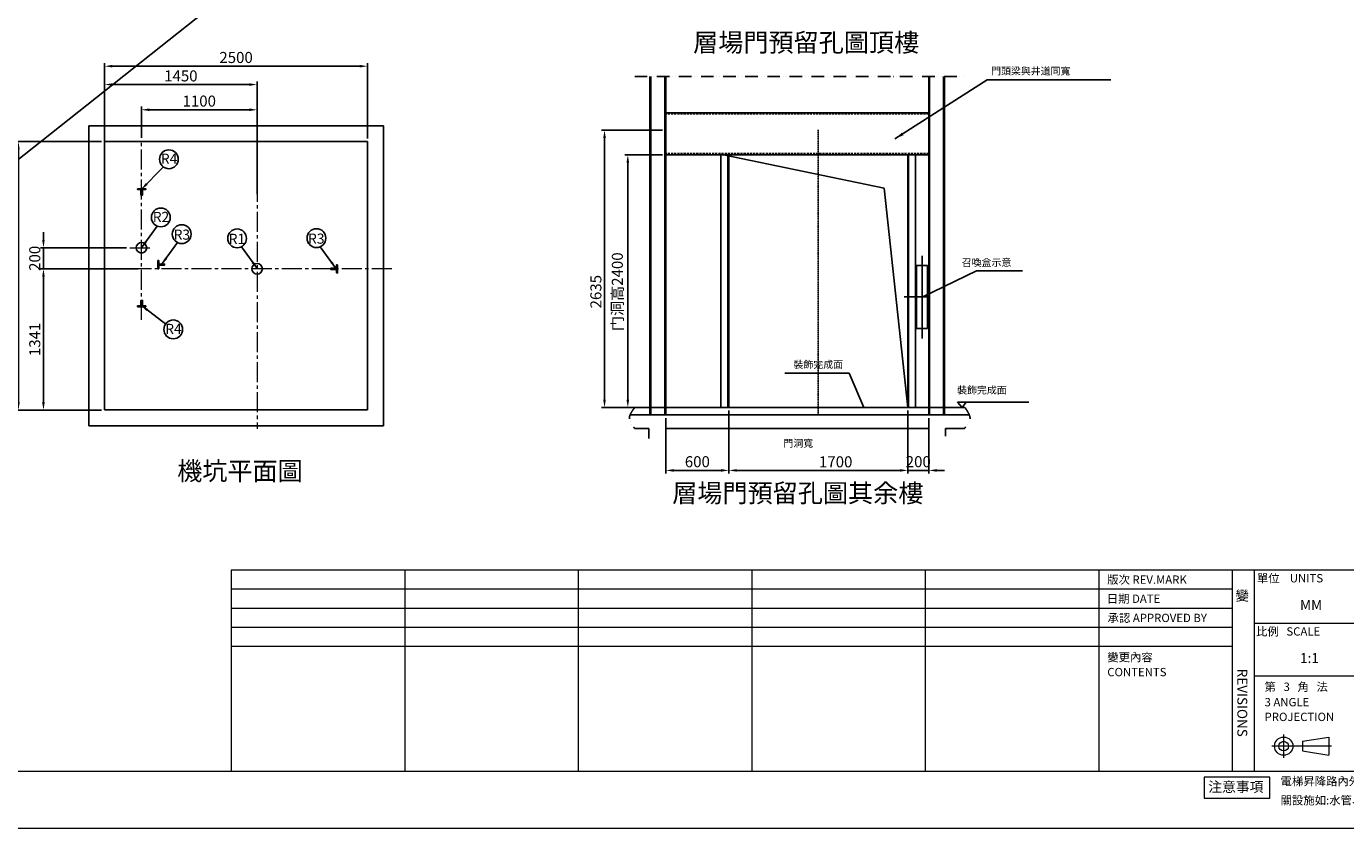
# Model space of a CAD drawing. Units: millimetres. Extents: x 91258 to 270982, y -27997 to 23668.
# Drawn here: x 99353 to 111896, y -27997 to -20377 of the extents above; entities that cross this region are included whole.
import ezdxf
from ezdxf.enums import TextEntityAlignment as Align

# ---------------------------------------------------------------- set-up
doc = ezdxf.new("R2010")
doc.units = ezdxf.units.MM
for name, pattern in [('1', [0.375, 0.25, -0.125]), ('ACAD_ISO10W100', [18, 12, -3, 0, -3]), ('ACAD_ISO12W100', [21, 12, -3, 0, -3, 0, -3]), ('CENTER2', [28.575, 19.05, -3.175, 3.175, -3.175])]:
    doc.linetypes.add(name, pattern=pattern)
for name, color, linetype in [('0-STEEL2', 40, 'Continuous'), ('0-STRUC', 6, 'Continuous'), ('02', 1, 'Continuous'), ('1', 1, 'ACAD_ISO10W100'), ('4', 7, 'Continuous'), ('CL', 1, 'CENTER2'), ('DOORS', 10, 'Continuous'), ('text', 1, 'Continuous'), ('标注', 1, 'Continuous'), ('標註', 3, 'Continuous'), ('牆', 1, 'Continuous'), ('零部件', 6, 'ACAD_ISO12W100')]:
    doc.layers.add(name, color=color, linetype=linetype)
doc.layers.add('实线', color=7, linetype='Continuous', lineweight=25)
doc.styles.add('ROMANS', font='romans.shx', dxfattribs={"width": 0.75})
doc.dimstyles.new('副本 直线标注---計劃圖直徑', dxfattribs={"dimscale": 30, "dimtxt": 3.5, "dimasz": 2.5, "dimexe": 1, "dimexo": 1, "dimgap": 1, "dimtad": 1, "dimtoh": 1, "dimdec": 1, "dimdsep": 46, "dimtxsty": 'Standard', "dimcen": 0.1, "dimclrd": 6, "dimclre": 6, "dimclrt": 6, "dimadec": 0, "dimazin": 0, "dimtfac": 1, "dimtdec": 1, "dimtix": 1, "dimtmove": 1, "dimatfit": 0, "dimfxl": 1, "dimtolj": 1, "dimtzin": 0, "dimarcsym": 0})
doc.dimstyles.new('直线标注---計劃圖', dxfattribs={"dimscale": 30, "dimtxt": 3.5, "dimasz": 2.5, "dimexe": 1, "dimexo": 1, "dimgap": 1, "dimtad": 1, "dimdec": 1, "dimdsep": 46, "dimtxsty": 'Standard', "dimcen": 0.1, "dimclrd": 6, "dimclre": 6, "dimclrt": 6, "dimadec": 0, "dimazin": 0, "dimtfac": 1, "dimtdec": 1, "dimtix": 1, "dimtmove": 0, "dimatfit": 0, "dimfxl": 1, "dimtolj": 1, "dimtzin": 0, "dimarcsym": 0})
doc.dimstyles.new('立面图', dxfattribs={"dimscale": 25, "dimtxt": 3.5, "dimasz": 3.5, "dimexe": 1, "dimexo": 1, "dimgap": 1, "dimtad": 1, "dimlfac": 1.25, "dimdsep": 46, "dimtxsty": 'ROMANS', "dimcen": 0, "dimadec": 0, "dimazin": 0, "dimtfac": 1, "dimtofl": 0, "dimtmove": 0, "dimatfit": 3, "dimfxl": 1, "dimtolj": 1, "dimtzin": 0, "dimarcsym": 0})

# ---------------------------------------------------------------- blocks, each defined once
blk = doc.blocks.new('*D187')
at = {"color": 6, "lineweight": -2}
for p, q in [((100097, -22015), (100097, -20899)), ((101472, -20929), (100172, -20929)), ((101547, -21972), (101547, -20899))]:
    blk.add_line(p, q, dxfattribs=at)
at = {"color": 6}
for points in [[(100172, -20917), (100172, -20942), (100097, -20929)], [(101472, -20942), (101472, -20917), (101547, -20929)]]:
    blk.add_solid(points, dxfattribs=at)
at = {"layer": 'Defpoints', "color": 0}
for p in [(100097, -20929), (100097, -22045), (101547, -22002)]:
    blk.add_point(p, dxfattribs=at)
at = {"color": 6, "insert": (100822, -20847), "char_height": 105, "attachment_point": 5}
blk.add_mtext('\\A1;1450', dxfattribs=at)
blk = doc.blocks.new('*D188')
at = {"color": 6, "lineweight": -2}
for p, q in [((100447, -21436), (100447, -21139)), ((100522, -21169), (101472, -21169)), ((101547, -21436), (101547, -21139))]:
    blk.add_line(p, q, dxfattribs=at)
at = {"color": 6}
for points in [[(100522, -21156), (100522, -21181), (100447, -21169)], [(101472, -21181), (101472, -21156), (101547, -21169)]]:
    blk.add_solid(points, dxfattribs=at)
at = {"layer": 'Defpoints', "color": 0}
for p in [(101547, -21169), (100447, -21466), (101547, -21466)]:
    blk.add_point(p, dxfattribs=at)
at = {"color": 6, "insert": (100997, -21086), "char_height": 105, "attachment_point": 5}
blk.add_mtext('\\A1;1100', dxfattribs=at)
blk = doc.blocks.new('*D189')
at = {"color": 6, "lineweight": -2}
for p, q in [((99836, -22680), (99486, -22680)), ((99516, -22755), (99516, -23946)), ((100067, -24021), (99486, -24021))]:
    blk.add_line(p, q, dxfattribs=at)
at = {"color": 6}
for points in [[(99528, -22755), (99503, -22755), (99516, -22680)], [(99503, -23946), (99528, -23946), (99516, -24021)]]:
    blk.add_solid(points, dxfattribs=at)
at = {"layer": 'Defpoints', "color": 0}
for p in [(99866, -22680), (99516, -24021), (100097, -24021)]:
    blk.add_point(p, dxfattribs=at)
at = {"color": 6, "insert": (99433, -23350), "char_height": 105, "attachment_point": 5, "rotation": 90}
blk.add_mtext('\\A1;1341', dxfattribs=at)
blk = doc.blocks.new('*D190')
at = {"color": 6, "lineweight": -2}
for p, q in [((100067, -21471), (99248, -21471)), ((99278, -23946), (99278, -21546)), ((100067, -24021), (99248, -24021))]:
    blk.add_line(p, q, dxfattribs=at)
at = {"color": 6}
for points in [[(99290, -21546), (99265, -21546), (99278, -21471)], [(99265, -23946), (99290, -23946), (99278, -24021)]]:
    blk.add_solid(points, dxfattribs=at)
at = {"layer": 'Defpoints', "color": 0}
for p in [(99278, -21471), (100097, -21471), (100097, -24021)]:
    blk.add_point(p, dxfattribs=at)
at = {"color": 6, "insert": (99195, -22695), "char_height": 105, "attachment_point": 5, "rotation": 90}
blk.add_mtext('\\A1;2550', dxfattribs=at)
blk = doc.blocks.new('*D191')
at = {"color": 6, "lineweight": -2}
for p, q in [((100097, -21441), (100097, -20725)), ((100172, -20755), (102522, -20755)), ((102597, -21441), (102597, -20725))]:
    blk.add_line(p, q, dxfattribs=at)
at = {"color": 6}
for points in [[(100172, -20742), (100172, -20767), (100097, -20755)], [(102522, -20767), (102522, -20742), (102597, -20755)]]:
    blk.add_solid(points, dxfattribs=at)
at = {"layer": 'Defpoints', "color": 0}
for p in [(102597, -20755), (100097, -21471), (102597, -21471)]:
    blk.add_point(p, dxfattribs=at)
at = {"color": 6, "insert": (101347, -20672), "char_height": 105, "attachment_point": 5}
blk.add_mtext('\\A1;2500', dxfattribs=at)
blk = doc.blocks.new('*D192')
at = {"color": 6, "lineweight": -2}
for p, q in [((99516, -22405), (99516, -22330)), ((100306, -22480), (99486, -22480)), ((99516, -22680), (99516, -22480)), ((100417, -22680), (99486, -22680)), ((99516, -22755), (99516, -22830))]:
    blk.add_line(p, q, dxfattribs=at)
at = {"color": 6}
for points in [[(99503, -22405), (99528, -22405), (99516, -22480)], [(99528, -22755), (99503, -22755), (99516, -22680)]]:
    blk.add_solid(points, dxfattribs=at)
at = {"layer": 'Defpoints', "color": 0}
for p in [(99516, -22480), (100336, -22480), (100447, -22680)]:
    blk.add_point(p, dxfattribs=at)
at = {"color": 6, "insert": (99433, -22580), "char_height": 105, "attachment_point": 5, "rotation": 90}
blk.add_mtext('\\A1;200', dxfattribs=at)
blk = doc.blocks.new('*D203')
at = {"color": 6, "lineweight": -2}
for p, q in [((105403, -21362), (104820, -21362)), ((104850, -21437), (104850, -23922)), ((105145, -23997), (104820, -23997))]:
    blk.add_line(p, q, dxfattribs=at)
at = {"color": 6}
for points in [[(104863, -21437), (104838, -21437), (104850, -21362)], [(104838, -23922), (104863, -23922), (104850, -23997)]]:
    blk.add_solid(points, dxfattribs=at)
at = {"layer": 'Defpoints', "color": 0}
for p in [(105433, -21362), (104850, -23997), (105175, -23997)]:
    blk.add_point(p, dxfattribs=at)
at = {"color": 6, "insert": (104768, -22897), "char_height": 105, "attachment_point": 5, "rotation": 90}
blk.add_mtext('\\A1;2635', dxfattribs=at)
blk = doc.blocks.new('*D204')
at = {"color": 6, "lineweight": -2}
for p, q in [((106033, -24027), (106033, -24625)), ((107733, -24027), (107733, -24625)), ((106108, -24595), (107658, -24595))]:
    blk.add_line(p, q, dxfattribs=at)
at = {"color": 6}
for points in [[(106108, -24582), (106108, -24607), (106033, -24595)], [(107658, -24607), (107658, -24582), (107733, -24595)]]:
    blk.add_solid(points, dxfattribs=at)
at = {"layer": 'Defpoints', "color": 0}
for p in [(106033, -23997), (107733, -23997), (107733, -24595)]:
    blk.add_point(p, dxfattribs=at)
at = {"color": 6, "insert": (107048, -24513), "char_height": 105, "attachment_point": 5}
blk.add_mtext('\\A1;1700', dxfattribs=at)
blk = doc.blocks.new('*D205')
at = {"color": 6, "lineweight": -2}
for p, q in [((105403, -21597), (105042, -21597)), ((105072, -21672), (105072, -23922)), ((105367, -23997), (105042, -23997))]:
    blk.add_line(p, q, dxfattribs=at)
at = {"color": 6}
for points in [[(105084, -21672), (105059, -21672), (105072, -21597)], [(105059, -23922), (105084, -23922), (105072, -23997)]]:
    blk.add_solid(points, dxfattribs=at)
at = {"layer": 'Defpoints', "color": 0}
for p in [(105433, -21597), (105072, -23997), (105397, -23997)]:
    blk.add_point(p, dxfattribs=at)
at = {"color": 6, "insert": (104972, -22897), "char_height": 105, "attachment_point": 5, "rotation": 90}
blk.add_mtext('\\A1;{门洞高2400}', dxfattribs=at)
blk = doc.blocks.new('*D206')
at = {"color": 6, "lineweight": -2}
for p, q in [((105433, -24097), (105433, -24625)), ((106033, -24533), (106033, -24625)), ((105958, -24595), (105508, -24595))]:
    blk.add_line(p, q, dxfattribs=at)
at = {"color": 6}
for points in [[(105508, -24582), (105508, -24607), (105433, -24595)], [(105958, -24607), (105958, -24582), (106033, -24595)]]:
    blk.add_solid(points, dxfattribs=at)
at = {"layer": 'Defpoints', "color": 0}
for p in [(105433, -24067), (106033, -24503), (105433, -24595)]:
    blk.add_point(p, dxfattribs=at)
at = {"color": 6, "insert": (105733, -24512), "char_height": 105, "attachment_point": 5}
blk.add_mtext('\\A1;600', dxfattribs=at)
blk = doc.blocks.new('*D207')
at = {"color": 6, "lineweight": -2}
for p, q in [((107933, -24097), (107933, -24625)), ((107733, -24436), (107733, -24625)), ((107658, -24595), (107583, -24595)), ((107733, -24595), (107933, -24595)), ((108008, -24595), (108083, -24595))]:
    blk.add_line(p, q, dxfattribs=at)
at = {"color": 6}
for points in [[(107658, -24607), (107658, -24582), (107733, -24595)], [(108008, -24582), (108008, -24607), (107933, -24595)]]:
    blk.add_solid(points, dxfattribs=at)
at = {"layer": 'Defpoints', "color": 0}
for p in [(107933, -24067), (107733, -24406), (107933, -24595)]:
    blk.add_point(p, dxfattribs=at)
at = {"color": 6, "insert": (107833, -24512), "char_height": 105, "attachment_point": 5}
blk.add_mtext('\\A1;200', dxfattribs=at)

msp = doc.modelspace()

# ---------------------------------------------------------------- linework, layer by layer
for p, q in [((156428.044, 23667.846), (91258.011, -27997.403)), ((99947.425, -24170.665), (99947.425, -21320.665)), ((99947.425, -21320.665), (102747.425, -21320.665)), ((102747.425, -24170.665), (102747.425, -21320.665)), ((100097.425, -24020.665), (100097.425, -21470.665)), ((100097.425, -21470.665), (102597.425, -21470.665)), ((102597.425, -24020.665), (102597.425, -21470.665)), ((107816.655, -22646.519, 28.201), (107921.655, -22646.519, 28.201)), ((107816.655, -22646.519, 28.201), (107816.655, -23246.519, 28.201)), ((107921.655, -23246.519, 28.201), (107921.655, -22646.519, 28.201)), ((107816.655, -23246.519, 28.201), (107921.655, -23246.519, 28.201)), ((100097.425, -24020.665), (102597.425, -24020.665)), ((108312.467, -24066.519), (105099.731, -24066.519)), ((108276.229, -23996.519), (105136.161, -23996.519)), ((106386.474, -23996.519), (106377.524, -23996.519)), ((107603.574, -23996.519), (107662.524, -23996.519)), ((99947.425, -24170.665), (102747.425, -24170.665)), ((105272.524, -24196.519), (105136.161, -24196.519)), ((105272.524, -24196.519), (105272.524, -24291.248)), ((107932.524, -24196.519), (105432.524, -24196.519)), ((108272.758, -24196.519), (108092.524, -24196.519)), ((108092.524, -24196.519), (108092.524, -24268.818))]:
    msp.add_line(p, q)
at = {"color": 2}
for p, q in [((107932.524, -21196.519), (105432.524, -21196.519, 28.201)), ((105432.524, -21596.519), (107932.524, -21596.519))]:
    msp.add_line(p, q, dxfattribs=at)
at = {"color": 2, "linetype": '1', "ltscale": 80}
for p, q in [((107932.524, -21207.769), (105432.524, -21207.769)), ((107932.524, -21585.269), (105432.524, -21585.269))]:
    msp.add_line(p, q, dxfattribs=at)
at = {"color": 0, "lineweight": 13}
for p, q in [((113180.023, -25542.02), (101300.023, -25542.02)), ((101300.023, -25542.02), (101300.023, -27452.673)), ((113180.023, -25542.02), (101300.023, -25542.02)), ((101300.023, -25542.02), (101300.023, -27452.673)), ((102950.023, -25542.02), (102950.023, -27452.673)), ((104600.023, -25542.02), (104600.023, -27452.673)), ((106250.023, -25542.02), (106250.023, -27452.673)), ((107900.023, -25542.02), (107900.023, -27452.673)), ((109550.023, -25542.02), (109550.023, -27452.673)), ((91500.945, -27452.673), (101300.023, -27452.673)), ((91500.945, -27452.673), (101300.023, -27452.673))]:
    msp.add_line(p, q, dxfattribs=at)
at = {"color": 7, "lineweight": 13}
msp.add_line((101300.023, -25542.02), (101300.023, -27452.673), dxfattribs=at)
msp.add_line((101300.023, -25542.02), (101300.023, -27452.673), dxfattribs=at)
at = {"color": 1, "lineweight": 13}
for p, q in [((113180.023, -25542.02), (101300.023, -25542.02)), ((101300.023, -25542.02), (101300.023, -27452.673))]:
    msp.add_line(p, q, dxfattribs=at)
at = {"color": 0, "linetype": 'Continuous', "lineweight": 13}
for p, q in [((110818.975, -25542.02), (110818.975, -27452.673)), ((111025.344, -25542.02), (111025.344, -27452.673)), ((111025.344, -26045.707), (114271.347, -26045.707)), ((114271.347, -26549.394), (111025.344, -26549.394))]:
    msp.add_line(p, q, dxfattribs=at)
at = {"color": 7, "linetype": 'Continuous', "lineweight": 13}
for p, q in [((110818.975, -25723.52), (101300.023, -25723.52)), ((110818.975, -25905.02), (101300.023, -25905.02)), ((110818.975, -26086.52), (101300.023, -26086.52)), ((110818.975, -26268.02), (101300.023, -26268.02))]:
    msp.add_line(p, q, dxfattribs=at)
at = {"color": 1, "linetype": 'Continuous', "lineweight": 13}
msp.add_line((91500.945, -27452.673), (117310.257, -27452.673), dxfattribs=at)
at = {"color": 0, "linetype": 'Continuous', "lineweight": 13}
msp.add_lwpolyline([(110552.108, -27709.603), (111176.222, -27709.603), (111176.222, -27507.694), (110552.108, -27507.694), (110552.108, -27709.603)], dxfattribs=at)
for centre in [(100447.425, -22479.665), (101547.425, -22679.665)]:
    msp.add_circle(centre, 50)
at = {"layer": '0-STEEL2'}
for p, q in [((105957.511, -21596.519, 2.751), (105957.544, -23996.519)), ((106023.502, -21596.519, 3.53), (106023.544, -23996.519)), ((106032.501, -21596.519, 3.636), (106032.544, -23996.519)), ((107732.557, -21596.519, 3.636), (107732.514, -23996.519)), ((107741.555, -21596.519, 3.53), (107741.514, -23996.519)), ((107807.546, -21596.519, 2.751), (107807.514, -23996.519)), ((105957.544, -23996.519), (106032.544, -23996.519)), ((107807.514, -23996.519), (107732.514, -23996.519))]:
    msp.add_line(p, q, dxfattribs=at)
at = {"layer": '0-STRUC'}
for p, q in [((105282.524, -24067.169), (105282.524, -20854.076)), ((105291.524, -24067.169), (105291.524, -20854.076)), ((105423.524, -24067.169), (105423.524, -20854.076)), ((105432.524, -24067.169), (105432.524, -20854.076)), ((107932.524, -24066.519), (107932.524, -20854.076)), ((107941.524, -24066.519), (107941.524, -20854.076)), ((108073.524, -24066.519), (108073.524, -20854.076)), ((108082.524, -24066.519), (108082.524, -20854.076)), ((105432.524, -24067.169), (105282.524, -24067.169)), ((108082.524, -24066.519), (107932.524, -24066.519))]:
    msp.add_line(p, q, dxfattribs=at)
at = {"layer": '02'}
for p, q in [((107869.155, -22555.794, 28.201), (107869.155, -23342.244, 28.201)), ((107945.751, -22946.519, 28.201), (107697.84, -22946.519, 28.201))]:
    msp.add_line(p, q, dxfattribs=at)
at = {"layer": '1'}
msp.add_line((106882.529, -21359.161), (106882.529, -24066.519), dxfattribs=at)
at = {"layer": '4'}
msp.add_line((105924.629, -23996.519), (107624.629, -23996.519), dxfattribs=at)
at = {"layer": 'CL', "lineweight": 0, "ltscale": 10}
for p, q in [((101547.425, -21280.583), (101547.425, -24199.748)), ((100447.425, -23164.7), (100447.425, -21465.631)), ((100336.479, -22479.665), (100546.409, -22479.665)), ((102828.858, -22679.665), (99925.417, -22679.665))]:
    msp.add_line(p, q, dxfattribs=at)
at = {"layer": 'Defpoints', "color": 0, "lineweight": 13}
msp.add_line((117555.517, -27997.403), (91258.011, -27997.403), dxfattribs=at)
at = {"layer": 'DOORS', "color": 7}
for points in [[(100410.681, -21919.666), (100410.681, -21927.666), (100441.681, -21927.666), (100441.681, -21979.666), (100457.681, -21979.666), (100457.681, -21927.666), (100488.681, -21927.666), (100488.681, -21919.666), (100410.681, -21919.666)], [(100602.425, -22600.665), (100612.425, -22600.665), (100612.425, -22634.665), (100667.425, -22634.665), (100667.425, -22644.665), (100612.425, -22644.665), (100612.425, -22678.665), (100602.425, -22678.665), (100602.425, -22600.665)], [(102312.425, -22640.665), (102302.425, -22640.665), (102302.425, -22674.665), (102247.425, -22674.665), (102247.425, -22684.665), (102302.425, -22684.665), (102302.425, -22718.665), (102312.425, -22718.665), (102312.425, -22640.665)], [(100410.681, -23039.665), (100410.681, -23031.665), (100441.681, -23031.665), (100441.681, -22979.665), (100457.681, -22979.665), (100457.681, -23031.665), (100488.681, -23031.665), (100488.681, -23039.665), (100410.681, -23039.665)]]:
    msp.add_lwpolyline(points, dxfattribs=at)
at = {"layer": 'text', "color": 1}
for p, q in [((108206.258, -23946.78), (108883.648, -23946.721)), ((108206.258, -23946.78), (108251.094, -23996.519)), ((108251.094, -23996.519), (108288.453, -23946.751))]:
    msp.add_line(p, q, dxfattribs=at)
at = {"layer": '实线', "color": 6}
for p, q in [((107508.717, -21913.395), (105982.529, -21596.519)), ((107732.514, -23996.52, 0), (107508.717, -21913.395))]:
    msp.add_line(p, q, dxfattribs=at)
for centre in [(100708.48, -21638.897), (100631.584, -22191.546), (100830.303, -22350.11), (101356.979, -22390.11), (102111.112, -22387.961), (100749.841, -23255.029)]:
    msp.add_circle(centre, 89.397, dxfattribs=at)
at = {"layer": '標註', "lineweight": 13}
for p, q in [((111485.301, -27168.218), (111737.174, -27127.299)), ((111485.301, -27168.218), (111485.301, -27260.236)), ((111737.174, -27127.299), (111737.174, -27301.156)), ((111485.301, -27260.236), (111737.174, -27301.156))]:
    msp.add_line(p, q, dxfattribs=at)
for radius in [86.929, 46.009]:
    msp.add_circle((111307.942, -27214.227), radius, dxfattribs=at)
at = {"layer": '牆', "linetype": 'CENTER2', "lineweight": 13, "ltscale": 0.1}
for p, q in [((111761.924, -27214.227), (111196.263, -27214.227)), ((111307.942, -27325.906), (111307.942, -27102.549))]:
    msp.add_line(p, q, dxfattribs=at)
at = {"layer": '零部件', "ltscale": 10}
msp.add_line((105137.065, -20854.076), (108276.229, -20854.076), dxfattribs=at)
for points in [[(105136.161, -23996.519), (105089.255, -24119.241), (105119.715, -24169.5), (105136.161, -24196.519)], [(108276.229, -23996.519), (108323.135, -24119.241), (108292.675, -24169.5), (108272.758, -24196.519)]]:
    msp.add_spline(points, degree=3, dxfattribs=at)

# ---------------------------------------------------------------- texts
at = {"lineweight": 13}
for s, height, p in [('版次 REV.MARK', 79.2, (109629.601, -25671.903)), ('單位    UNITS          ', 79.2, (111052.963, -25658.636)), ('日期 DATE', 79.2, (109625.473, -25853.384)), ('變', 94.05, (110849.308, -25832.009)), ('MM', 95.04, (111462.842, -25920.829)), ('承認 APPROVED BY', 79.2, (109633.022, -26035.428)), ('比例   SCALE      ', 79.2, (111044.882, -26164.104)), ('變更內容', 79.2, (109630.468, -26408.876)), ('1:1', 95.04, (111462.842, -26424.516)), ('CONTENTS', 79.2, (109630.598, -26550.239)), ('第   3   角   法', 79.2, (111125.84, -26689.924)), ('3 ANGLE', 79.2, (111125.84, -26835.934)), ('PROJECTION', 79.2, (111125.84, -26975.694)), ('注意事項', 96.228, (110590.106, -27649.032)), ('電梯昇降路內外壁四周牆壁不得裝配任何其它非電梯有', 79.2, (111278.232, -27586.468)), ('關設施如:水管、電線配管、消防栓、電源開關等.', 79.2, (111278.232, -27768.296))]:
    msp.add_text(s, height=height, dxfattribs=at).set_placement(p)
msp.add_text('REVISIONS', height=94.05, rotation=270, dxfattribs=at).set_placement((110867.058, -26478.638))
at = {"layer": '实线', "color": 3}
msp.add_text('門頭梁與井道同寬', height=69, dxfattribs=at).set_placement((108526.206, -20834.659))
for s, p in [('R4', (100710.143, -21633.978)), ('R2', (100633.247, -22186.627)), ('R3', (100831.966, -22355.029)), ('R1', (101355.316, -22395.029)), ('R3', (102109.449, -22392.881)), ('R4', (100751.504, -23250.11))]:
    msp.add_text(s, height=96, dxfattribs=at).set_placement(p, align=Align.MIDDLE_CENTER)
for s, insert, char_height, width, attachment_point in [('{\\fDengXian|b0|i0|c134|p2;層場門預留孔圖頂樓}', (105692.814, -20441.979), 175, 2418.53611, 1), ('{\\fDengXian|b0|i0|c134|p2;召喚盒示意}', (108718.169, -22585.269, 56.401), 69.12, 573.65313, 3), ('{\\fDengXian|b0|i0|c134|p2;裝飾完成面}', (106647.097, -23553.989, 28.201), 69.12, 573.65313, 1), ('{\\fDengXian|b0|i0|c134|p2;裝飾完成面}', (108202.701, -23797.13), 69.12, 573.65313, 1), ('{\\fDengXian|b0|i0|c134|p2;門洞寬}', (106551.214, -24301.807, 28.201), 69.12, 573.65313, 1), ('{\\fDengXian|b0|i0|c134|p2;機坑平面圖}', (100787.377, -24512.936), 175, 1939.51405, 1), ('{\\fDengXian|b0|i0|c134|p2;層場門預留孔圖其余樓 }', (105494.059, -24722.542), 175, 2790.72175, 1)]:
    msp.add_mtext(s, dxfattribs=dict(at, insert=insert, char_height=char_height, width=width, attachment_point=attachment_point))

# ---------------------------------------------------------------- dimensions: what is measured, and where the dimension line sits
for base, p1, p2, picture, middle in [((102597.425, -20754.509), (100097.425, -21470.665), (102597.425, -21470.665), '*D191', (101347.425, -20672.009)), ((100097.425, -20929.153), (101547.425, -22002.406), (100097.425, -22044.674), '*D187', (100822.425, -20846.653)), ((101547.425, -21168.637), (100447.425, -21465.631), (101547.425, -21465.631), '*D188', (100997.425, -21086.137)), ((105432.524, -24594.583), (106032.544, -24502.985, 28.201), (105432.524, -24067.169), '*D206', (105732.534, -24512.083)), ((107932.524, -24594.583), (107732.514, -24406.335, 28.201), (107932.524, -24066.519), '*D207', (107832.519, -24512.083))]:
    dim = msp.add_linear_dim(base=base, p1=p1, p2=p2, dimstyle='副本 直线标注---計劃圖直徑')
    dim.commit()
    dim.dimension.update_dxf_attribs({"geometry": picture, "text_midpoint": middle})
dim = msp.add_linear_dim(base=(104850.084, -23996.519), p1=(105432.524, -21361.519), p2=(105174.951, -23996.519), angle=90, dimstyle='副本 直线标注---計劃圖直徑', override={"dimtxsty": 'Standard'})
dim.commit()
dim.dimension.update_dxf_attribs({"geometry": '*D203', "text_midpoint": (104850.084, -22896.519), "dimtype": 160})
dim = msp.add_linear_dim(base=(99277.517, -21470.665), p1=(100097.425, -24020.665), p2=(100097.425, -21470.665), angle=90, dimstyle='副本 直线标注---計劃圖直徑')
dim.commit()
dim.dimension.update_dxf_attribs({"geometry": '*D190', "text_midpoint": (99277.517, -22694.665), "dimtype": 160})
dim = msp.add_linear_dim(base=(105071.822, -23996.519), p1=(105432.524, -21596.519), p2=(105396.689, -23996.519), angle=90, text='{门洞高<>}', dimstyle='副本 直线标注---計劃圖直徑')
dim.commit()
dim.dimension.update_dxf_attribs({"geometry": '*D205', "text_midpoint": (105071.822, -22896.519), "dimtype": 160})
for base, p1, p2, picture, middle in [((99515.63, -22479.665), (100447.425, -22679.665), (100336.479, -22479.665), '*D192', (99433.13, -22579.665)), ((99515.63, -24020.665), (99865.991, -22679.665), (100097.425, -24020.665), '*D189', (99433.13, -23350.165))]:
    dim = msp.add_linear_dim(base=base, p1=p1, p2=p2, angle=90, dimstyle='副本 直线标注---計劃圖直徑')
    dim.commit()
    dim.dimension.update_dxf_attribs({"geometry": picture, "text_midpoint": middle})
dim = msp.add_linear_dim(base=(107732.514, -24594.875, 28.201), p1=(106032.544, -23996.519), p2=(107732.514, -23996.519), dimstyle='副本 直线标注---計劃圖直徑')
dim.commit()
dim.dimension.update_dxf_attribs({"geometry": '*D204', "text_midpoint": (107048.442, -24595.02, 28.201), "dimtype": 160})

# ---------------------------------------------------------------- leaders
at = {"layer": '实线'}
for points in [[(100445.366, -21927.047), (100656.178, -21711.398)], [(100445.366, -22484.872), (100596.493, -22273.768)], [(100637.344, -22639.915), (100789.968, -22429.891)], [(101549.937, -22679.915), (101397.313, -22469.891)], [(102299.506, -22679.915), (102146.881, -22469.891)], [(100444.397, -23025.904), (100680.325, -23205.905)]]:
    msp.add_leader(points, dimstyle='直线标注---計劃圖', dxfattribs=at)
for points in [[(107869.155, -22949.019, 28.201), (108387.514, -22698.17, 28.201), (108823.307, -22698.17, 28.201)], [(107315.086, -23996.519, 28.201), (107174.912, -23671.293, 28.201), (106564.816, -23671.293, 28.201)]]:
    msp.add_leader(points, dimstyle='直线标注---計劃圖', override={"dimgap": 1, "dimtad": 0, "dimldrblk": 'DotSmall'}, dxfattribs=at)
at = {"layer": '标注', "color": 6}
msp.add_leader([(107611.766, -21445.026), (108489.449, -20883.356), (109662.6, -20883.356)], dimstyle='立面图', dxfattribs=at)

doc.saveas('drawing.dxf')
